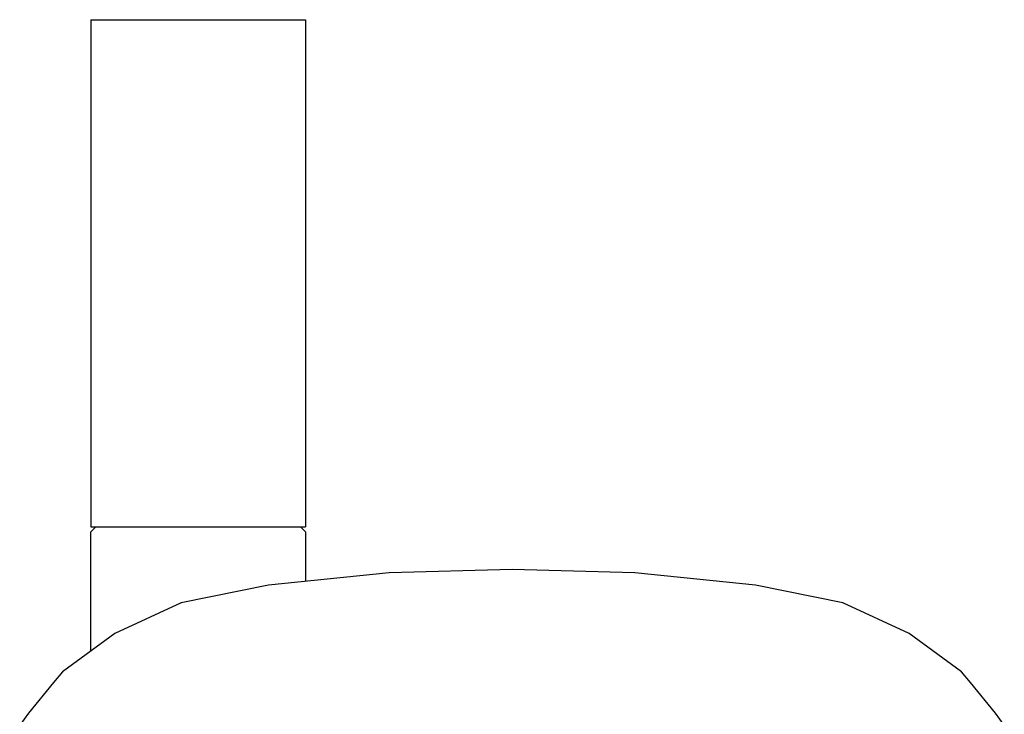
# Model space of a CAD drawing. Extents: x -0.247 to 0.247, y -0.479 to 0.479.
# Drawn here: x -0.223 to -0.122, y 0.408 to 0.479 of the extents above; entities that cross this region are included whole.
import ezdxf

# ---------------------------------------------------------------- set-up
doc = ezdxf.new("R2010")
doc.units = 0
doc.layers.get('0').update_dxf_attribs({"linetype": 'CONTINUOUS'})

msp = doc.modelspace()

# ---------------------------------------------------------------- linework, layer by layer
at = {"linetype": 'CONTINUOUS'}
for p, q in [((-0.215967, 0.4795), (-0.215967, 0.478792)), ((-0.215967, 0.4795), (-0.215567, 0.4795)), ((-0.215967, 0.478792), (-0.215967, 0.428208)), ((-0.215567, 0.4795), (-0.214467, 0.4795)), ((-0.214467, 0.4795), (-0.212767, 0.4795)), ((-0.212767, 0.4795), (-0.210467, 0.4795)), ((-0.210467, 0.4795), (-0.207767, 0.4795)), ((-0.207767, 0.4795), (-0.204967, 0.4795)), ((-0.204967, 0.4795), (-0.202167, 0.4795)), ((-0.202167, 0.4795), (-0.199467, 0.4795)), ((-0.199467, 0.4795), (-0.197167, 0.4795)), ((-0.197167, 0.4795), (-0.195467, 0.4795)), ((-0.195467, 0.4795), (-0.194367, 0.4795)), ((-0.194367, 0.4795), (-0.193967, 0.4795)), ((-0.193967, 0.4795), (-0.193967, 0.478792)), ((-0.193967, 0.478792), (-0.193967, 0.428208)), ((-0.215967, 0.428208), (-0.215967, 0.4275)), ((-0.215967, 0.427), (-0.215467, 0.4275)), ((-0.215967, 0.4275), (-0.215567, 0.4275)), ((-0.215567, 0.4275), (-0.214467, 0.4275)), ((-0.214467, 0.4275), (-0.212767, 0.4275)), ((-0.212767, 0.4275), (-0.210467, 0.4275)), ((-0.210467, 0.4275), (-0.207767, 0.4275)), ((-0.207767, 0.4275), (-0.204967, 0.4275)), ((-0.204967, 0.4275), (-0.202167, 0.4275)), ((-0.202167, 0.4275), (-0.199467, 0.4275)), ((-0.199467, 0.4275), (-0.197167, 0.4275)), ((-0.197167, 0.4275), (-0.195467, 0.4275)), ((-0.195467, 0.4275), (-0.194367, 0.4275)), ((-0.194467, 0.4275), (-0.193967, 0.427)), ((-0.194367, 0.4275), (-0.193967, 0.4275)), ((-0.193967, 0.428208), (-0.193967, 0.4275)), ((-0.215967, 0.426687), (-0.215967, 0.427)), ((-0.215967, 0.426145), (-0.215967, 0.426687)), ((-0.193967, 0.427), (-0.193967, 0.426687)), ((-0.193967, 0.426687), (-0.193967, 0.426145)), ((-0.215967, 0.414785), (-0.215967, 0.426145)), ((-0.193967, 0.426145), (-0.193967, 0.421911)), ((-0.185388, 0.422786), (-0.197757, 0.421524)), ((-0.172781, 0.423119), (-0.185388, 0.422786)), ((-0.160174, 0.422786), (-0.172781, 0.423119)), ((-0.147805, 0.421524), (-0.160174, 0.422786)), ((-0.197757, 0.421524), (-0.206718, 0.419713)), ((-0.138844, 0.419713), (-0.147805, 0.421524)), ((-0.206718, 0.419713), (-0.213514, 0.416586)), ((-0.132048, 0.416586), (-0.138844, 0.419713)), ((-0.213514, 0.416586), (-0.218906, 0.412626)), ((-0.126656, 0.412626), (-0.132048, 0.416586)), ((-0.218906, 0.412626), (-0.219823, 0.411539)), ((-0.125739, 0.411539), (-0.126656, 0.412626)), ((-0.219823, 0.411539), (-0.222377, 0.408399)), ((-0.123184, 0.408398), (-0.125739, 0.411539)), ((-0.222377, 0.408399), (-0.22328, 0.407174)), ((-0.122282, 0.407174), (-0.123184, 0.408398))]:
    msp.add_line(p, q, dxfattribs=at)

doc.saveas('drawing.dxf')
